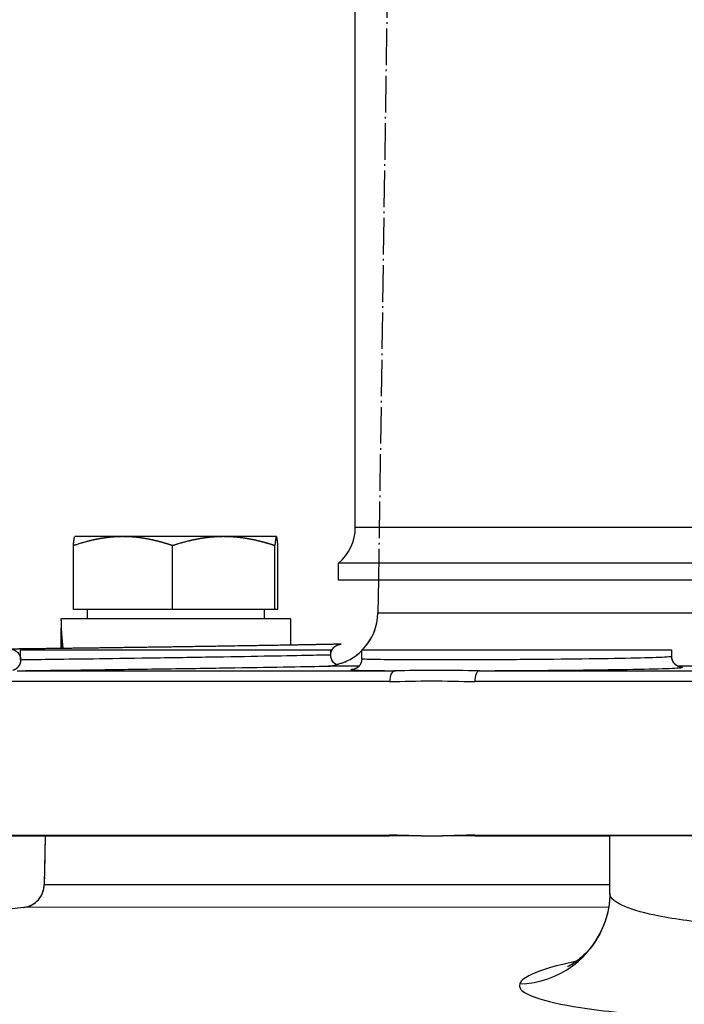
# Model space of a CAD drawing. Units: millimetres. Extents: x 155 to 2090, y 19 to 2724.
# Drawn here: x 644 to 687, y 1278 to 1342 of the extents above; entities that cross this region are included whole.
import ezdxf

# ---------------------------------------------------------------- set-up
doc = ezdxf.new("R2010")
doc.units = ezdxf.units.MM
doc.header["$LTSCALE"] = 10
doc.linetypes.add('LONG_DASH_DOTTED', pattern=[0.3001, 0.2362, -0.0295, 0.0049, -0.0295])
for name, color, linetype, lineweight in [('Dimensions(Hillmar_metric)', 7, 'Continuous', 13), ('Overlay [based on Phantom Lines(Hillmar_metric)]', 7, 'LONG_DASH_DOTTED', 25), ('Visible Edges(Hillmar_metric)', 7, 'Continuous', 25)]:
    doc.layers.add(name, color=color, linetype=linetype, lineweight=lineweight)
doc.layers.add('Visible Tangent Edges(Hillmar_Metric)', color=7, linetype='Continuous', lineweight=25, true_color=0xc0c0c0)
doc.styles.add('Hillmar_metric_Dimensions', font='arial.ttf')
doc.dimstyles.new('DEFAULT-ISO-Method 1b-Hillmar_metric', dxfattribs={"dimscale": 10, "dimtxt": 2, "dimasz": 2.5, "dimexe": 1, "dimexo": 1, "dimgap": 0.25, "dimtad": 1, "dimtih": 1, "dimtoh": 1, "dimrnd": 1e-08, "dimdsep": 46, "dimtxsty": 'Hillmar_metric_Dimensions', "dimcen": 0.09, "dimdle": 8, "dimse1": 1, "dimclrd": 7, "dimclre": 7, "dimclrt": 7, "dimazin": 2, "dimtfac": 0.75, "dimtmove": 0, "dimatfit": 3, "dimfxl": 1, "dimtolj": 1, "dimlwd": 9, "dimlwe": 9, "dimarcsym": 0})

# ---------------------------------------------------------------- blocks, each defined once
blk = doc.blocks.new('*D27')
at = {"layer": 'Defpoints', "color": 0, "linetype": 'Continuous', "transparency": 16777216}
for p in [(497.928, 1414.742), (697.927, 1414.742), (697.943, 769.742)]:
    blk.add_point(p, dxfattribs=at)
at = {"layer": 'Dimensions(Hillmar_metric)', "color": 7, "linetype": 'Continuous', "lineweight": 9, "transparency": 16777216}
for p, q in [((687.927, 1414.742), (487.928, 1414.742)), ((497.928, 1389.742), (497.928, 1104.954)), ((497.928, 794.742), (497.928, 1079.531)), ((687.943, 769.742), (487.928, 769.742))]:
    blk.add_line(p, q, dxfattribs=at)
at = {"layer": 'Dimensions(Hillmar_metric)', "color": 7, "linetype": 'Continuous', "transparency": 16777216}
for points in [[(493.762, 1389.742), (502.095, 1389.742), (497.928, 1414.742)], [(493.762, 794.742), (502.095, 794.742), (497.928, 769.742)]]:
    blk.add_solid(points, dxfattribs=at)
at = {"layer": 'Dimensions(Hillmar_metric)', "color": 7, "linetype": 'Continuous', "lineweight": 13, "transparency": 16777216, "insert": (497.928, 1092.242), "char_height": 20, "attachment_point": 5, "style": 'Hillmar_metric_Dimensions'}
blk.add_mtext('\\A1;645', dxfattribs=at)

msp = doc.modelspace()

# ---------------------------------------------------------------- linework, layer by layer
at = {"layer": 'Overlay [based on Phantom Lines(Hillmar_metric)]'}
for p, q in [((667.9005, 1365.8295), (666.9806, 1303.7389)), ((647.3332, 1303.9413), (647.3331, 1308.0608)), ((647.4301, 1308.6413), (647.4279, 1308.64)), ((650.5323, 1308.6414), (647.4301, 1308.6413)), ((657.03, 1308.6415), (650.5323, 1308.6414)), ((653.7315, 1303.9415), (653.7315, 1308.0609)), ((660.4279, 1308.6416), (657.03, 1308.6415)), ((660.3286, 1303.9416), (660.3285, 1308.061)), ((660.4301, 1308.6416), (660.4279, 1308.6416)), ((660.4301, 1308.6416), (660.4324, 1308.6403)), ((660.5273, 1303.9416), (660.5272, 1308.0611)), ((653.7315, 1303.9415), (647.3332, 1303.9413)), ((648.2302, 1303.9413), (648.2302, 1303.3412)), ((660.3286, 1303.9416), (653.7315, 1303.9415)), ((659.6302, 1303.9416), (659.6302, 1303.3415)), ((660.5273, 1303.9416), (660.3286, 1303.9416)), ((661.3302, 1303.3415), (646.5331, 1303.3412)), ((661.3302, 1303.3415), (661.3303, 1301.6467)), ((646.5303, 1302.3091), (646.5303, 1301.4301)), ((643.9303, 1301.3412), (663.9303, 1301.3416)), ((643.9303, 1300.6896), (643.9303, 1301.3412)), ((663.9303, 1301.0075), (663.9303, 1301.3416)), ((665.9293, 1301.3416), (665.9313, 1301.3416)), ((665.9293, 1301.2896), (665.9293, 1301.3416)), ((665.9313, 1301.3416), (685.9313, 1301.3421)), ((665.9313, 1300.7567), (665.9313, 1301.3416)), ((685.9313, 1300.9124), (685.9313, 1301.3421)), ((643.0238, 1289.3411), (667.7287, 1289.3417)), ((645.5047, 1289.3412), (645.4582, 1286.2032)), ((669.7353, 1289.3417), (671.1341, 1289.3417)), ((673.228, 1289.3418), (681.9329, 1289.342)), ((713.9329, 1289.3427), (681.9329, 1289.342)), ((681.933, 1285.653), (681.9329, 1289.342)), ((644.1412, 1284.7366), (593.1821, 1278.4785))]:
    msp.add_line(p, q, dxfattribs=at)
for centre, radius, start, end in [((663.481, 1303.7908), 3.5, 315.592311, 359.151239), ((663.481, 1303.7908), 3.5, 283.58512, 314.432203), ((643.9584, 1286.2255), 1.5, 277.001239, 359.151239)]:
    msp.add_arc(centre, radius, start, end, dxfattribs=at)
for centre, start_param, end_param in [((653.9303, 1302.6485), 1.5563922, 1.6791932), ((653.9302, 1304.0342), 1.6380961, 1.7884818)]:
    msp.add_ellipse(centre, major_axis=(0.2934, 12.8161), ratio=0.5769459, start_param=start_param, end_param=end_param, dxfattribs=at)
for points, weights in [([(650.5323, 1308.6414), (649.0475, 1308.6414), (647.3331, 1308.0608)], [1, 1.0379548493, 1]), ([(647.3331, 1308.0608), (647.3839, 1308.6146), (647.4279, 1308.64)], [1, 1.03614489768, 1.00344728105]), ([(653.7315, 1308.0609), (652.017, 1308.6414), (650.5323, 1308.6414)], [1, 1.0379548493, 1]), ([(657.03, 1308.6415), (655.4991, 1308.6415), (653.7315, 1308.0609)], [1, 1.0379548493, 1]), ([(660.3285, 1308.061), (658.5608, 1308.6416), (657.03, 1308.6415)], [1, 1.0379548493, 1]), ([(660.4279, 1308.6416), (660.3818, 1308.6416), (660.3285, 1308.061)], [1, 1.0379548493, 1]), ([(660.5272, 1308.0611), (660.474, 1308.6416), (660.4279, 1308.6416)], [1, 1.0379548493, 1])]:
    msp.add_rational_spline(points, weights, degree=2, dxfattribs=at)
for points, knots in [([(664.3031, 1300.3887), (664.2701, 1300.4062), (664.2287, 1300.4299), (664.1469, 1300.4999), (664.1151, 1300.5307), (664.0355, 1300.6311), (663.9853, 1300.714), (663.9358, 1300.8926), (663.9266, 1300.9743), (663.9366, 1301.1276), (663.9538, 1301.1986), (664.0037, 1301.3285), (664.0377, 1301.384), (664.1149, 1301.487), (664.1568, 1301.525), (664.2499, 1301.5999), (664.291, 1301.6209), (664.39, 1301.6692), (664.421, 1301.676), (664.4814, 1301.6925), (664.4984, 1301.6952), (664.5489, 1301.7038), (664.5572, 1301.7038), (664.6031, 1301.708), (664.5971, 1301.7068), (664.6121, 1301.7074), (664.6104, 1301.7073), (664.6125, 1301.7073), (664.613, 1301.7073), (664.6139, 1301.7074), (664.6142, 1301.7074), (664.6147, 1301.7074), (664.6148, 1301.7074), (664.6151, 1301.7074), (664.6153, 1301.7074), (664.6155, 1301.7074), (664.6157, 1301.7074), (664.616, 1301.7074), (664.6161, 1301.7074), (664.6166, 1301.7074), (664.6164, 1301.7074), (664.6161, 1301.7074), (664.5872, 1301.7068), (664.4631, 1301.7044), (664.3467, 1301.7021), (664.0246, 1301.6959), (663.8197, 1301.692), (663.3292, 1301.6827), (663.0449, 1301.6774), (662.3965, 1301.6656), (662.0328, 1301.659), (661.2416, 1301.6451), (660.815, 1301.6377), (659.9081, 1301.6223), (659.4217, 1301.6142), (658.4085, 1301.5977), (657.8821, 1301.5893), (656.8037, 1301.5724), (656.2524, 1301.564), (655.1259, 1301.5471), (654.5534, 1301.5386), (653.4118, 1301.5221), (652.8451, 1301.5141), (651.7208, 1301.4984), (651.1602, 1301.4907), (650.0712, 1301.476), (649.5428, 1301.469), (648.5306, 1301.4557), (648.0452, 1301.4494), (647.1236, 1301.4376), (646.6897, 1301.4321), (645.89, 1301.4221), (645.5258, 1301.4176), (644.8663, 1301.4094), (644.5715, 1301.4058), (644.0669, 1301.3997), (643.8567, 1301.3972), (643.5365, 1301.3933), (643.4192, 1301.3919), (643.301, 1301.3905), (643.2713, 1301.3901), (643.2417, 1301.3898), (643.2343, 1301.3897), (643.2269, 1301.3896), (643.225, 1301.3896), (643.2232, 1301.3896), (643.2227, 1301.3896), (643.2223, 1301.3895), (643.2222, 1301.3895), (643.2221, 1301.3895), (643.222, 1301.3895), (643.2221, 1301.3895), (643.2221, 1301.3895), (643.2222, 1301.3895), (643.2222, 1301.3895), (643.2224, 1301.3895), (643.2224, 1301.3895), (643.2228, 1301.3896), (643.2229, 1301.3896), (643.2231, 1301.3896), (643.2232, 1301.3896), (643.2235, 1301.3896), (643.2237, 1301.3896), (643.2243, 1301.3896), (643.2246, 1301.3896), (643.2258, 1301.3896), (643.2263, 1301.3896), (643.2287, 1301.3896), (643.2296, 1301.3896), (643.2359, 1301.3896), (643.2377, 1301.3896), (643.2495, 1301.3893), (643.2524, 1301.3893), (643.2604, 1301.389), (643.2646, 1301.3888), (643.2766, 1301.3881), (643.283, 1301.3877), (643.3018, 1301.386), (643.3119, 1301.3851), (643.3437, 1301.3805), (643.3608, 1301.3782), (643.4208, 1301.3637), (643.4533, 1301.3582), (643.5615, 1301.3074), (643.6053, 1301.2859), (643.6961, 1301.2135), (643.7295, 1301.1835), (643.8134, 1301.084), (643.8676, 1301.0014), (643.9223, 1300.8189), (643.9334, 1300.7366), (643.9247, 1300.5561), (643.8972, 1300.462), (643.8319, 1300.3248), (643.7969, 1300.2755), (643.7077, 1300.1702), (643.6591, 1300.1343), (643.5057, 1300.0313), (643.4636, 1300.0287), (643.4303, 1300.0188)], [1.3650281, 1.3650281, 1.3650281, 1.3650281, 1.3650285, 1.3650285, 1.3650286, 1.3650286, 1.3650289, 1.3650289, 1.365029, 1.365029, 1.3650292, 1.3650292, 1.3650294, 1.3650294, 1.3650296, 1.3650296, 1.36503, 1.36503, 1.3650309, 1.3650309, 1.3650321, 1.3650321, 1.3650355, 1.3650355, 1.36505, 1.36505, 1.365095, 1.365095, 1.3651318, 1.3651318, 1.3651838, 1.3651838, 1.3652345, 1.3652345, 1.3653044, 1.3653044, 1.3654341, 1.3654341, 1.3658035, 1.3658035, 1.368293, 1.368293, 1.4846123, 1.4846123, 1.6391092, 1.6391092, 1.7924119, 1.7924119, 1.9461133, 1.9461133, 2.0998386, 2.0998386, 2.2530871, 2.2530871, 2.4075953, 2.4075953, 2.5607811, 2.5607811, 2.7146649, 2.7146649, 2.8681854, 2.8681854, 3.021524, 3.021524, 3.17576, 3.17576, 3.3289306, 3.3289306, 3.4830561, 3.4830561, 3.6364509, 3.6364509, 3.7899185, 3.7899185, 3.9439231, 3.9439231, 4.0971073, 4.0971073, 4.2397599, 4.2397599, 4.3110863, 4.3110863, 4.3467494, 4.3467494, 4.364581, 4.364581, 4.3734968, 4.3734968, 4.3779547, 4.3779547, 4.3801837, 4.3801837, 4.3812981, 4.3812981, 4.3818554, 4.3818554, 4.382134, 4.382134, 4.3822336, 4.3822336, 4.3822667, 4.3822667, 4.3823135, 4.3823135, 4.3823514, 4.3823514, 4.3823765, 4.3823765, 4.3823945, 4.3823945, 4.3824036, 4.3824036, 4.3824058, 4.3824058, 4.3824075, 4.3824075, 4.3824088, 4.3824088, 4.3824098, 4.3824098, 4.3824105, 4.3824105, 4.382411, 4.382411, 4.3824112, 4.3824112, 4.3824114, 4.3824114, 4.3824115, 4.3824115, 4.3824116, 4.3824116, 4.3824117, 4.3824117, 4.3824119, 4.3824119, 4.382412, 4.382412, 4.3824126, 4.3824126, 4.3824126, 4.3824126]), ([(665.9313, 1300.7567), (665.9313, 1300.681), (665.9183, 1300.6062), (665.8741, 1300.4698), (665.8422, 1300.4107), (665.7696, 1300.3039), (665.7294, 1300.2634), (665.6497, 1300.1932), (665.6135, 1300.1703), (665.5505, 1300.1338), (665.5254, 1300.1225), (665.4793, 1300.1033), (665.461, 1300.0973), (665.423, 1300.0855), (665.4086, 1300.0822), (665.3753, 1300.0747), (665.3689, 1300.0742), (665.3672, 1300.074), (665.367, 1300.074), (665.367, 1300.074)], [5.38852387, 5.38852387, 5.38852387, 5.38852387, 5.3920255, 5.3920255, 5.395897716, 5.395897716, 5.400877608, 5.400877608, 5.407412014, 5.407412014, 5.414889211, 5.414889211, 5.42419931, 5.42419931, 5.438900003, 5.438900003, 5.470101321, 5.470101321, 5.474313531, 5.474313531, 5.474313531, 5.474313531]), ([(686.4843, 1300.2333), (686.4843, 1300.2332), (686.4785, 1300.2342), (686.4517, 1300.2399), (686.435, 1300.2432), (686.3888, 1300.2585), (686.3734, 1300.264), (686.3265, 1300.2838), (686.2913, 1300.2993), (686.2028, 1300.3584), (686.1562, 1300.3929), (686.0578, 1300.506), (686.0077, 1300.578), (685.9473, 1300.7462), (685.9313, 1300.829), (685.9313, 1300.9124)], [2.278128457, 2.278128457, 2.278128457, 2.278128457, 2.308273945, 2.308273945, 2.33056021, 2.33056021, 2.339160213, 2.339160213, 2.350927988, 2.350927988, 2.359381787, 2.359381787, 2.366294284, 2.366294284, 2.371183537, 2.371183537, 2.371183537, 2.371183537]), ([(663.7885, 1300.2912), (663.7904, 1300.2912), (663.7922, 1300.2913), (664.0382, 1300.2976), (664.2241, 1300.361), (664.2909, 1300.3843), (664.2964, 1300.3863), (664.3011, 1300.388), (664.3021, 1300.3883), (664.303, 1300.3886), (664.3031, 1300.3887), (664.3031, 1300.3887)], [-0.86008274, -0.86008274, -0.86008274, -0.86008274, -0.857323, -0.857323, -0.49577004, -0.49577004, -0.44939066, -0.44939066, -0.42812738, -0.42812738, -0.41515238, -0.41515238, -0.41515238, -0.41515238]), ([(681.933, 1285.653), (681.933, 1284.9851), (681.8076, 1284.3322), (681.4088, 1283.1891), (681.1324, 1282.7178), (680.5833, 1281.9616), (680.3143, 1281.698), (679.861, 1281.302), (679.6805, 1281.1804), (679.3851, 1280.9949), (679.2914, 1280.9506), (679.2243, 1280.9192), (679.2138, 1280.9146), (679.2137, 1280.9145)], [9.62596955, 9.62596955, 9.62596955, 9.62596955, 9.69138815, 9.69138815, 9.76320628, 9.76320628, 9.84385388, 9.84385388, 9.93072418, 9.93072418, 10.03669075, 10.03669075, 10.08900675, 10.08900675, 10.08900675, 10.08900675])]:
    msp.add_open_spline(points, degree=3, knots=knots, dxfattribs=at)
for points in [[(669.7353, 1289.3417), (669.0454, 1289.3417), (668.3959, 1289.3417), (667.7287, 1289.3417)], [(673.228, 1289.3418), (672.5147, 1289.3418), (671.8359, 1289.3418), (671.1341, 1289.3417)]]:
    msp.add_open_spline(points, degree=3, dxfattribs=at)
at = {"layer": 'Visible Edges(Hillmar_metric)'}
for p, q in [((665.5183, 1309.2423), (665.517, 1365.344)), ((647.3332, 1303.9413), (647.3331, 1308.0608)), ((647.4301, 1308.6413), (647.4279, 1308.64)), ((650.5323, 1308.6414), (647.4301, 1308.6413)), ((657.03, 1308.6415), (650.5323, 1308.6414)), ((653.7315, 1303.9415), (653.7315, 1308.0609)), ((660.4279, 1308.6416), (657.03, 1308.6415)), ((660.3286, 1303.9416), (660.3285, 1308.061)), ((660.4301, 1308.6416), (660.4279, 1308.6416)), ((660.4301, 1308.6416), (660.4324, 1308.6403)), ((660.5273, 1303.9416), (660.5272, 1308.0611)), ((731.4302, 1306.9318), (664.4302, 1306.9304)), ((664.4302, 1305.8294), (664.4302, 1306.9304)), ((731.4302, 1305.8309), (664.4302, 1305.8294)), ((667.0116, 1305.8295), (666.9806, 1303.7389)), ((653.7315, 1303.9415), (647.3332, 1303.9413)), ((648.2302, 1303.9413), (648.2302, 1303.3412)), ((660.3286, 1303.9416), (653.7315, 1303.9415)), ((659.6302, 1303.9416), (659.6302, 1303.3415)), ((660.5273, 1303.9416), (660.3286, 1303.9416)), ((661.3302, 1303.3415), (646.5331, 1303.3412)), ((661.3302, 1303.3415), (661.3303, 1301.6467)), ((646.5303, 1302.3091), (646.5303, 1301.4301)), ((643.9303, 1301.3412), (663.9303, 1301.3416)), ((643.9303, 1300.6896), (643.9303, 1301.3412)), ((663.9303, 1301.0075), (663.9303, 1301.3416)), ((665.9293, 1301.3416), (665.9313, 1301.3416)), ((665.9293, 1301.2896), (665.9293, 1301.3416)), ((665.9313, 1301.3416), (685.9313, 1301.3421)), ((665.9313, 1300.7567), (665.9313, 1301.3416)), ((685.9313, 1300.9124), (685.9313, 1301.3421)), ((643.0238, 1289.3411), (667.7287, 1289.3417)), ((645.5047, 1289.3412), (645.4582, 1286.2032)), ((669.7353, 1289.3417), (671.1341, 1289.3417)), ((673.228, 1289.3418), (681.9329, 1289.342)), ((713.9329, 1289.3427), (681.9329, 1289.342)), ((681.933, 1285.653), (681.9329, 1289.342)), ((644.1412, 1284.7366), (593.1821, 1278.4785))]:
    msp.add_line(p, q, dxfattribs=at)
for centre, radius, start, end in [((662.5183, 1309.2422), 3, 309.591029, 0.001239), ((663.481, 1303.7908), 3.5, 315.592311, 359.151239), ((663.481, 1303.7908), 3.5, 283.58512, 314.432203), ((643.9584, 1286.2255), 1.5, 277.001239, 359.151239)]:
    msp.add_arc(centre, radius, start, end, dxfattribs=at)
for centre, start_param, end_param in [((653.9303, 1302.6485), 1.5563922, 1.6791932), ((653.9302, 1304.0342), 1.6380961, 1.7884818)]:
    msp.add_ellipse(centre, major_axis=(0.2934, 12.8161), ratio=0.5769459, start_param=start_param, end_param=end_param, dxfattribs=at)
for points, weights in [([(650.5323, 1308.6414), (649.0475, 1308.6414), (647.3331, 1308.0608)], [1, 1.0379548493, 1]), ([(647.3331, 1308.0608), (647.3839, 1308.6146), (647.4279, 1308.64)], [1, 1.03614489768, 1.00344728105]), ([(653.7315, 1308.0609), (652.017, 1308.6414), (650.5323, 1308.6414)], [1, 1.0379548493, 1]), ([(657.03, 1308.6415), (655.4991, 1308.6415), (653.7315, 1308.0609)], [1, 1.0379548493, 1]), ([(660.3285, 1308.061), (658.5608, 1308.6416), (657.03, 1308.6415)], [1, 1.0379548493, 1]), ([(660.4279, 1308.6416), (660.3818, 1308.6416), (660.3285, 1308.061)], [1, 1.0379548493, 1]), ([(660.5272, 1308.0611), (660.474, 1308.6416), (660.4279, 1308.6416)], [1, 1.0379548493, 1])]:
    msp.add_rational_spline(points, weights, degree=2, dxfattribs=at)
for points, knots in [([(664.3031, 1300.3887), (664.2701, 1300.4062), (664.2287, 1300.4299), (664.1469, 1300.4999), (664.1151, 1300.5307), (664.0355, 1300.6311), (663.9853, 1300.714), (663.9358, 1300.8926), (663.9266, 1300.9743), (663.9366, 1301.1276), (663.9538, 1301.1986), (664.0037, 1301.3285), (664.0377, 1301.384), (664.1149, 1301.487), (664.1568, 1301.525), (664.2499, 1301.5999), (664.291, 1301.6209), (664.39, 1301.6692), (664.421, 1301.676), (664.4814, 1301.6925), (664.4984, 1301.6952), (664.5489, 1301.7038), (664.5572, 1301.7038), (664.6031, 1301.708), (664.5971, 1301.7068), (664.6121, 1301.7074), (664.6104, 1301.7073), (664.6125, 1301.7073), (664.613, 1301.7073), (664.6139, 1301.7074), (664.6142, 1301.7074), (664.6147, 1301.7074), (664.6148, 1301.7074), (664.6151, 1301.7074), (664.6153, 1301.7074), (664.6155, 1301.7074), (664.6157, 1301.7074), (664.616, 1301.7074), (664.6161, 1301.7074), (664.6166, 1301.7074), (664.6164, 1301.7074), (664.6161, 1301.7074), (664.5872, 1301.7068), (664.4631, 1301.7044), (664.3467, 1301.7021), (664.0246, 1301.6959), (663.8197, 1301.692), (663.3292, 1301.6827), (663.0449, 1301.6774), (662.3965, 1301.6656), (662.0328, 1301.659), (661.2416, 1301.6451), (660.815, 1301.6377), (659.9081, 1301.6223), (659.4217, 1301.6142), (658.4085, 1301.5977), (657.8821, 1301.5893), (656.8037, 1301.5724), (656.2524, 1301.564), (655.1259, 1301.5471), (654.5534, 1301.5386), (653.4118, 1301.5221), (652.8451, 1301.5141), (651.7208, 1301.4984), (651.1602, 1301.4907), (650.0712, 1301.476), (649.5428, 1301.469), (648.5306, 1301.4557), (648.0452, 1301.4494), (647.1236, 1301.4376), (646.6897, 1301.4321), (645.89, 1301.4221), (645.5258, 1301.4176), (644.8663, 1301.4094), (644.5715, 1301.4058), (644.0669, 1301.3997), (643.8567, 1301.3972), (643.5365, 1301.3933), (643.4192, 1301.3919), (643.301, 1301.3905), (643.2713, 1301.3901), (643.2417, 1301.3898), (643.2343, 1301.3897), (643.2269, 1301.3896), (643.225, 1301.3896), (643.2232, 1301.3896), (643.2227, 1301.3896), (643.2223, 1301.3895), (643.2222, 1301.3895), (643.2221, 1301.3895), (643.222, 1301.3895), (643.2221, 1301.3895), (643.2221, 1301.3895), (643.2222, 1301.3895), (643.2222, 1301.3895), (643.2224, 1301.3895), (643.2224, 1301.3895), (643.2228, 1301.3896), (643.2229, 1301.3896), (643.2231, 1301.3896), (643.2232, 1301.3896), (643.2235, 1301.3896), (643.2237, 1301.3896), (643.2243, 1301.3896), (643.2246, 1301.3896), (643.2258, 1301.3896), (643.2263, 1301.3896), (643.2287, 1301.3896), (643.2296, 1301.3896), (643.2359, 1301.3896), (643.2377, 1301.3896), (643.2495, 1301.3893), (643.2524, 1301.3893), (643.2604, 1301.389), (643.2646, 1301.3888), (643.2766, 1301.3881), (643.283, 1301.3877), (643.3018, 1301.386), (643.3119, 1301.3851), (643.3437, 1301.3805), (643.3608, 1301.3782), (643.4208, 1301.3637), (643.4533, 1301.3582), (643.5615, 1301.3074), (643.6053, 1301.2859), (643.6961, 1301.2135), (643.7295, 1301.1835), (643.8134, 1301.084), (643.8676, 1301.0014), (643.9223, 1300.8189), (643.9334, 1300.7366), (643.9247, 1300.5561), (643.8972, 1300.462), (643.8319, 1300.3248), (643.7969, 1300.2755), (643.7077, 1300.1702), (643.6591, 1300.1343), (643.5057, 1300.0313), (643.4636, 1300.0287), (643.4303, 1300.0188)], [1.3650281, 1.3650281, 1.3650281, 1.3650281, 1.3650285, 1.3650285, 1.3650286, 1.3650286, 1.3650289, 1.3650289, 1.365029, 1.365029, 1.3650292, 1.3650292, 1.3650294, 1.3650294, 1.3650296, 1.3650296, 1.36503, 1.36503, 1.3650309, 1.3650309, 1.3650321, 1.3650321, 1.3650355, 1.3650355, 1.36505, 1.36505, 1.365095, 1.365095, 1.3651318, 1.3651318, 1.3651838, 1.3651838, 1.3652345, 1.3652345, 1.3653044, 1.3653044, 1.3654341, 1.3654341, 1.3658035, 1.3658035, 1.368293, 1.368293, 1.4846123, 1.4846123, 1.6391092, 1.6391092, 1.7924119, 1.7924119, 1.9461133, 1.9461133, 2.0998386, 2.0998386, 2.2530871, 2.2530871, 2.4075953, 2.4075953, 2.5607811, 2.5607811, 2.7146649, 2.7146649, 2.8681854, 2.8681854, 3.021524, 3.021524, 3.17576, 3.17576, 3.3289306, 3.3289306, 3.4830561, 3.4830561, 3.6364509, 3.6364509, 3.7899185, 3.7899185, 3.9439231, 3.9439231, 4.0971073, 4.0971073, 4.2397599, 4.2397599, 4.3110863, 4.3110863, 4.3467494, 4.3467494, 4.364581, 4.364581, 4.3734968, 4.3734968, 4.3779547, 4.3779547, 4.3801837, 4.3801837, 4.3812981, 4.3812981, 4.3818554, 4.3818554, 4.382134, 4.382134, 4.3822336, 4.3822336, 4.3822667, 4.3822667, 4.3823135, 4.3823135, 4.3823514, 4.3823514, 4.3823765, 4.3823765, 4.3823945, 4.3823945, 4.3824036, 4.3824036, 4.3824058, 4.3824058, 4.3824075, 4.3824075, 4.3824088, 4.3824088, 4.3824098, 4.3824098, 4.3824105, 4.3824105, 4.382411, 4.382411, 4.3824112, 4.3824112, 4.3824114, 4.3824114, 4.3824115, 4.3824115, 4.3824116, 4.3824116, 4.3824117, 4.3824117, 4.3824119, 4.3824119, 4.382412, 4.382412, 4.3824126, 4.3824126, 4.3824126, 4.3824126]), ([(665.9313, 1300.7567), (665.9313, 1300.681), (665.9183, 1300.6062), (665.8741, 1300.4698), (665.8422, 1300.4107), (665.7696, 1300.3039), (665.7294, 1300.2634), (665.6497, 1300.1932), (665.6135, 1300.1703), (665.5505, 1300.1338), (665.5254, 1300.1225), (665.4793, 1300.1033), (665.461, 1300.0973), (665.423, 1300.0855), (665.4086, 1300.0822), (665.3753, 1300.0747), (665.3689, 1300.0742), (665.3672, 1300.074), (665.367, 1300.074), (665.367, 1300.074)], [5.38852387, 5.38852387, 5.38852387, 5.38852387, 5.3920255, 5.3920255, 5.395897716, 5.395897716, 5.400877608, 5.400877608, 5.407412014, 5.407412014, 5.414889211, 5.414889211, 5.42419931, 5.42419931, 5.438900003, 5.438900003, 5.470101321, 5.470101321, 5.474313531, 5.474313531, 5.474313531, 5.474313531]), ([(686.4843, 1300.2333), (686.4843, 1300.2332), (686.4785, 1300.2342), (686.4517, 1300.2399), (686.435, 1300.2432), (686.3888, 1300.2585), (686.3734, 1300.264), (686.3265, 1300.2838), (686.2913, 1300.2993), (686.2028, 1300.3584), (686.1562, 1300.3929), (686.0578, 1300.506), (686.0077, 1300.578), (685.9473, 1300.7462), (685.9313, 1300.829), (685.9313, 1300.9124)], [2.278128457, 2.278128457, 2.278128457, 2.278128457, 2.308273945, 2.308273945, 2.33056021, 2.33056021, 2.339160213, 2.339160213, 2.350927988, 2.350927988, 2.359381787, 2.359381787, 2.366294284, 2.366294284, 2.371183537, 2.371183537, 2.371183537, 2.371183537]), ([(663.7885, 1300.2912), (663.7904, 1300.2912), (663.7922, 1300.2913), (664.0382, 1300.2976), (664.2241, 1300.361), (664.2909, 1300.3843), (664.2964, 1300.3863), (664.3011, 1300.388), (664.3021, 1300.3883), (664.303, 1300.3886), (664.3031, 1300.3887), (664.3031, 1300.3887)], [-0.86008274, -0.86008274, -0.86008274, -0.86008274, -0.857323, -0.857323, -0.49577004, -0.49577004, -0.44939066, -0.44939066, -0.42812738, -0.42812738, -0.41515238, -0.41515238, -0.41515238, -0.41515238]), ([(681.933, 1285.653), (681.933, 1284.9851), (681.8076, 1284.3322), (681.4088, 1283.1891), (681.1324, 1282.7178), (680.5833, 1281.9616), (680.3143, 1281.698), (679.861, 1281.302), (679.6805, 1281.1804), (679.3851, 1280.9949), (679.2914, 1280.9506), (679.2243, 1280.9192), (679.2138, 1280.9146), (679.2137, 1280.9145)], [9.62596955, 9.62596955, 9.62596955, 9.62596955, 9.69138815, 9.69138815, 9.76320628, 9.76320628, 9.84385388, 9.84385388, 9.93072418, 9.93072418, 10.03669075, 10.03669075, 10.08900675, 10.08900675, 10.08900675, 10.08900675])]:
    msp.add_open_spline(points, degree=3, knots=knots, dxfattribs=at)
for points in [[(669.7353, 1289.3417), (669.0454, 1289.3417), (668.3959, 1289.3417), (667.7287, 1289.3417)], [(673.228, 1289.3418), (672.5147, 1289.3418), (671.8359, 1289.3418), (671.1341, 1289.3417)]]:
    msp.add_open_spline(points, degree=3, dxfattribs=at)
at = {"layer": 'Visible Tangent Edges(Hillmar_Metric)'}
for p, q in [((730.342, 1309.2437), (665.5183, 1309.2423)), ((666.9806, 1303.7389), (728.8798, 1303.7403)), ((643.7106, 1299.9953), (668.1064, 1299.9958)), ((665.7538, 1300.2912), (663.7885, 1300.2912)), ((673.5368, 1299.996), (722.3263, 1299.997)), ((691.9314, 1300.2918), (686.3112, 1300.2917)), ((667.7277, 1299.2959), (643.0221, 1299.2954)), ((722.6361, 1299.2971), (673.2271, 1299.296)), ((643.0224, 1289.3869), (667.7279, 1289.3874)), ((673.2273, 1289.3876), (688.0041, 1289.3879)), ((645.4582, 1286.2032), (681.933, 1286.204)), ((681.8573, 1284.7375), (644.1412, 1284.7366))]:
    msp.add_line(p, q, dxfattribs=at)
for centre, major_axis, ratio, start_param, end_param in [((668.1121, 1299.2959), (0, 0.7), 0.5491389, 0.0148353, 1.5707963), ((673.5415, 1299.296), (0, 0.7), 0.4491498, 0.0148353, 1.5707963), ((668.1123, 1289.3874), (0, 0.7), 0.5491389, 1.5707963, 1.6362214), ((673.5417, 1289.3876), (0, 0.7), 0.4491498, 1.5707963, 1.6362214), ((675.9504, 1285.758), (5.6968, -1.8833), 0.9920335, 5.0576167, 6.2831853)]:
    msp.add_ellipse(centre, major_axis=major_axis, ratio=ratio, start_param=start_param, end_param=end_param, dxfattribs=at)
for points, knots in [([(663.9288, 1301.0075), (663.9293, 1301.0075), (663.8982, 1301.0069), (663.6578, 1301.0018), (663.2215, 1300.9927), (661.9264, 1300.967), (661.0443, 1300.9499), (659.0018, 1300.9128), (657.8039, 1300.892), (655.3156, 1300.851), (653.9798, 1300.83), (651.4174, 1300.7915), (650.1443, 1300.7732), (647.8939, 1300.7418), (646.8756, 1300.7281), (645.2768, 1300.7069), (644.6668, 1300.6991), (644.0613, 1300.6913), (643.9327, 1300.6896), (643.9315, 1300.6896)], [1.365029, 1.365029, 1.365029, 1.365029, 1.4978011, 1.4978011, 1.8712963, 1.8712963, 2.2445906, 2.2445906, 2.6182852, 2.6182852, 2.9924963, 2.9924963, 3.3670317, 3.3670317, 3.7416264, 3.7416264, 4.1160577, 4.1160577, 4.3824116, 4.3824116, 4.3824116, 4.3824116]), ([(685.9298, 1300.9124), (685.9289, 1300.8993), (685.8187, 1300.8856), (685.2732, 1300.8516), (684.688, 1300.8307), (683.1315, 1300.7922), (682.1315, 1300.7739), (679.9075, 1300.7425), (678.6429, 1300.7288), (676.0864, 1300.7076), (674.748, 1300.6997), (672.2441, 1300.6906), (671.033, 1300.6891), (668.9572, 1300.6928), (668.0545, 1300.6979), (666.7161, 1300.714), (666.2558, 1300.7253), (665.9729, 1300.7444), (665.9326, 1300.7503), (665.9329, 1300.7567)], [2.3711835, 2.3711835, 2.3711835, 2.3711835, 2.6182852, 2.6182852, 2.9924963, 2.9924963, 3.3670317, 3.3670317, 3.7416264, 3.7416264, 4.1160577, 4.1160577, 4.4901924, 4.4901924, 4.8640046, 4.8640046, 5.2375754, 5.2375754, 5.3885239, 5.3885239, 5.3885239, 5.3885239]), ([(643.7106, 1299.9953), (644.0954, 1299.9999), (644.7253, 1300.0076), (646.3921, 1300.0282), (647.4816, 1300.0419), (649.8894, 1300.0733), (651.2517, 1300.0916), (653.9934, 1300.1301), (655.4227, 1300.151), (658.0851, 1300.192), (659.3669, 1300.2129), (661.5524, 1300.25), (662.4963, 1300.267), (663.4125, 1300.2841), (663.6133, 1300.2879), (663.7885, 1300.2912)], [-4.0968318, -4.0968318, -4.0968318, -4.0968318, -3.7416264, -3.7416264, -3.3670317, -3.3670317, -2.9924963, -2.9924963, -2.6182852, -2.6182852, -2.2445906, -2.2445906, -1.8712963, -1.8712963, -1.7509048, -1.7509048, -1.7509048, -1.7509048]), ([(665.3919, 1300.0784), (665.1975, 1300.0638), (665.1888, 1300.0504), (665.585, 1300.0254), (666.0773, 1300.0141), (667.1678, 1300.0018), (667.6097, 1299.9984), (668.1064, 1299.9958)], [-5.55090326, -5.55090326, -5.55090326, -5.55090326, -5.23757537, -5.23757537, -4.86400456, -4.86400456, -4.66829137, -4.66829137, -4.66829137, -4.66829137]), ([(673.5368, 1299.996), (672.5746, 1299.9941), (671.6039, 1300.0194), (669.7591, 1300.0193), (668.8895, 1299.9941), (668.1064, 1299.9958)], [-6.2831853, -6.2831853, -6.2831853, -6.2831853, -3.1415927, -3.1415927, 0, 0, 0, 0]), ([(673.5368, 1299.996), (674.8163, 1300.0006), (676.1718, 1300.0082), (678.8366, 1300.0289), (680.1895, 1300.0426), (682.5688, 1300.074), (683.6386, 1300.0923), (685.3039, 1300.1308), (685.93, 1300.1517), (686.6326, 1300.1927), (686.7226, 1300.2134), (686.5174, 1300.2345), (686.488, 1300.237), (686.4536, 1300.2394)], [-4.0968318, -4.0968318, -4.0968318, -4.0968318, -3.7416264, -3.7416264, -3.3670317, -3.3670317, -2.9924963, -2.9924963, -2.6182852, -2.6182852, -2.2445906, -2.2445906, -2.1941559, -2.1941559, -2.1941559, -2.1941559]), ([(667.7277, 1299.2959), (668.6128, 1299.2959), (669.5143, 1299.3485), (671.3487, 1299.3486), (672.2809, 1299.296), (673.2271, 1299.296)], [0, 0, 0, 0, 3.1415927, 3.1415927, 6.2831853, 6.2831853, 6.2831853, 6.2831853]), ([(713.933, 1285.6535), (713.933, 1285.6422), (713.9325, 1285.6308), (713.9201, 1285.4738), (713.8338, 1285.3298), (713.3899, 1284.9458), (712.8811, 1284.7169), (711.77, 1284.3932), (711.3109, 1284.284), (709.7733, 1283.9806), (708.5404, 1283.8093), (706.1193, 1283.5702), (705.0205, 1283.4877), (701.9692, 1283.319), (699.8676, 1283.265), (696.7807, 1283.2683), (695.7455, 1283.283), (693.7156, 1283.3398), (692.7215, 1283.3818), (690.7214, 1283.497), (689.7049, 1283.5745), (688.0102, 1283.741), (687.3054, 1283.8245), (685.9927, 1284.0109), (685.3779, 1284.1162), (683.9168, 1284.4215), (683.2038, 1284.6357), (682.3566, 1285.0374), (682.1195, 1285.2164), (681.9579, 1285.4846), (681.933, 1285.5684), (681.933, 1285.653)], [4.7843364, 4.7843364, 4.7843364, 4.7843364, 4.8045215, 4.8045215, 5.0639922, 5.0639922, 5.5180349, 5.5180349, 5.7678366, 5.7678366, 6.2628057, 6.2628057, 6.61874, 6.61874, 7.2158757, 7.2158757, 7.5132566, 7.5132566, 7.8106365, 7.8106365, 8.1416349, 8.1416349, 8.4053624, 8.4053624, 8.6790402, 8.6790402, 9.1386847, 9.1386847, 9.4760337, 9.4760337, 9.6259695, 9.6259695, 9.6259695, 9.6259695]), ([(676.1203, 1279.8027), (676.0791, 1279.6825), (676.1054, 1279.5633), (676.3499, 1279.261), (676.6712, 1279.082), (677.823, 1278.6803), (678.7941, 1278.4661), (680.7866, 1278.1608), (681.6253, 1278.0556), (683.4169, 1277.8691), (684.3789, 1277.7857), (686.6929, 1277.6191), (688.0812, 1277.5417), (690.8131, 1277.4265), (692.1712, 1277.3844), (694.9444, 1277.3277), (696.3587, 1277.313), (700.5763, 1277.3098), (703.4476, 1277.3637), (707.6156, 1277.5325), (709.1162, 1277.615), (712.422, 1277.8541), (714.1047, 1278.0254), (716.2017, 1278.3288), (716.8276, 1278.438), (718.3412, 1278.7617), (719.0331, 1278.9906), (719.634, 1279.3747), (719.7497, 1279.5187), (719.7781, 1279.8212), (719.6747, 1279.9827), (719.1919, 1280.336), (718.7681, 1280.5281), (717.6772, 1280.8874), (717.0235, 1281.0585), (716.1949, 1281.2357), (716.1368, 1281.2479), (716.078, 1281.2601)], [-9.6879202, -9.6879202, -9.6879202, -9.6879202, -9.4760337, -9.4760337, -9.1386847, -9.1386847, -8.6790402, -8.6790402, -8.4053624, -8.4053624, -8.1416349, -8.1416349, -7.8106365, -7.8106365, -7.5132566, -7.5132566, -7.2158757, -7.2158757, -6.61874, -6.61874, -6.2628057, -6.2628057, -5.7678366, -5.7678366, -5.5180349, -5.5180349, -5.0639922, -5.0639922, -4.8045215, -4.8045215, -4.5251393, -4.5251393, -4.1978714, -4.1978714, -3.8975304, -3.8975304, -3.8751456, -3.8751456, -3.8751456, -3.8751456]), ([(679.7876, 1281.2594), (679.6307, 1281.2267), (679.4784, 1281.1939), (678.1345, 1280.8924), (677.2533, 1280.6117), (676.3779, 1280.1516), (676.1792, 1279.9748), (676.1203, 1279.8027)], [-0.84784011, -0.84784011, -0.84784011, -0.84784011, -0.78805038, -0.78805038, -0.3030963, -0.3030963, 0, 0, 0, 0])]:
    msp.add_open_spline(points, degree=3, knots=knots, dxfattribs=at)
for points in [[(669.7353, 1289.3417), (669.0572, 1289.3545), (668.388, 1289.3874), (667.7279, 1289.3874)], [(673.2273, 1289.3876), (672.5216, 1289.3875), (671.8238, 1289.3546), (671.1341, 1289.3417)]]:
    msp.add_open_spline(points, degree=3, dxfattribs=at)

# ---------------------------------------------------------------- dimensions: what is measured, and where the dimension line sits
at = {"layer": 'Dimensions(Hillmar_metric)', "color": 7, "linetype": 'Continuous', "lineweight": 13}
dim = msp.add_linear_dim(base=(497.9283, 1414.7423), p1=(697.9429, 769.7423), p2=(697.9274, 1414.7423), angle=90, dimstyle='DEFAULT-ISO-Method 1b-Hillmar_metric', override={"dimgap": 0.25, "dimdec": 2, "dimse1": 0, "dimtol": 0, "dimlim": 0, "dimtp": 0, "dimtm": 0, "dimtdec": 2, "dimtofl": 0, "dimatfit": 1}, dxfattribs=at)
dim.commit()
dim.dimension.update_dxf_attribs({"geometry": '*D27', "text_midpoint": (497.9283, 1092.2423), "dimtype": 160})

doc.saveas('drawing.dxf')
